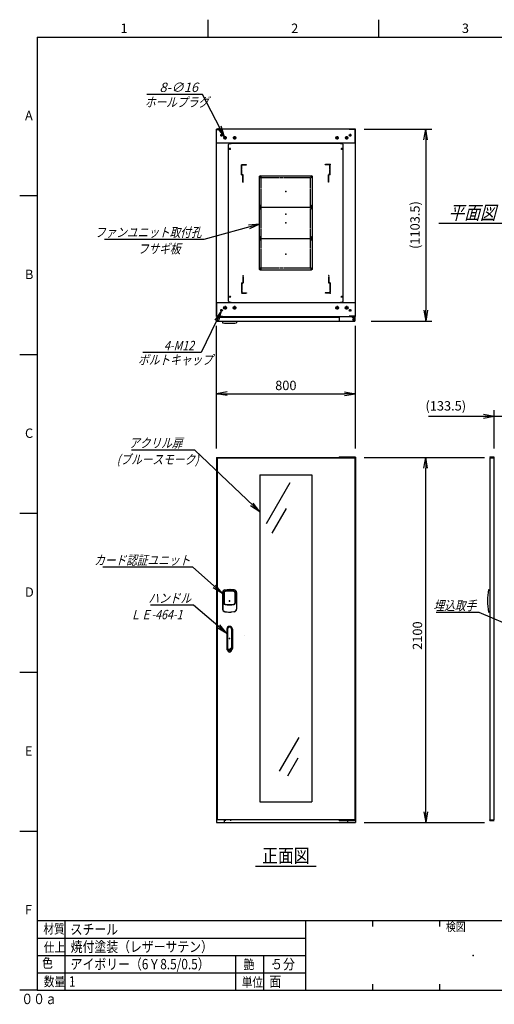
# Model space of a CAD drawing. Units: millimetres. Extents: x 0 to 398, y 1 to 284.
# Drawn here: x 0 to 137, y 1 to 284 of the extents above; entities that cross this region are included whole.
import ezdxf

# ---------------------------------------------------------------- set-up
doc = ezdxf.new("R2010")
doc.units = ezdxf.units.MM
doc.linetypes.add('CENTER', pattern=[12, 7.5, -1.5, 1.5, -1.5])
doc.linetypes.add('DASHED', pattern=[4.5, 3, -1.5])
doc.styles.get("Standard").update_dxf_attribs({"font": 'ROMANS', "bigfont": 'EXTFONT'})
doc.dimstyles.new('ISO-25', dxfattribs={"dimtxt": 2.5, "dimasz": 2.5, "dimexe": 1.25, "dimexo": 0.625, "dimtad": 1, "dimtxsty": 'Standard', "dimcen": 2.5, "dimadec": 0, "dimazin": 0, "dimtfac": 1, "dimtmove": 0, "dimatfit": 3, "dimfxl": 1, "dimarcsym": 0})

# ---------------------------------------------------------------- blocks, each defined once
blk = doc.blocks.new('DTL0002')
at = {"color": 0, "linetype": 'Continuous'}
for p, q in [((-16, 54.5), (-16, -56)), ((-11.5, 54.5), (-11.5, -46)), ((11.5, 54.5), (11.5, -46)), ((16, 54.5), (16, -56)), ((-11.5, -46), (-11.5, -66)), ((11.5, -46), (11.5, -66)), ((-1, -63), (-1, -69)), ((-1, -63), (1, -63)), ((-1, -69), (1, -69)), ((1, -63), (1, -69))]:
    blk.add_line(p, q, dxfattribs=at)
blk.add_circle((0, -66), 7.5, dxfattribs=at)
for centre, radius, start, end in [((0, 54.5), 16, 0, 180), ((0, 54.5), 11.5, 0, 180), ((0, -56), 16, 180, 224.3644), ((0, -56), 16, 315.6356, 0), ((0, -66), 11.5, 180, 0)]:
    blk.add_arc(centre, radius, start, end, dxfattribs=at)
at = {"color": 0}
for p in [(7.5, -56), (0, -66)]:
    blk.add_point(p, dxfattribs=at)
blk = doc.blocks.new('DTL0001')
at = {"color": 0, "linetype": 'CENTER'}
for p, q in [((-140.96, 85), (-154.04, 85)), ((-147.5, 91.54), (-147.5, 78.46)), ((154.04, 85), (140.96, 85)), ((147.5, 91.54), (147.5, 78.46)), ((-140.96, -85), (-154.04, -85)), ((-147.5, -78.46), (-147.5, -91.54)), ((154.04, -85), (140.96, -85)), ((147.5, -78.46), (147.5, -91.54))]:
    blk.add_line(p, q, dxfattribs=at)
at = {"color": 0, "linetype": 'Continuous'}
for p, q in [((-152.5, 86), (-152.5, -86)), ((-148.5, 90), (148.5, 90)), ((152.5, 86), (152.5, -86)), ((-148.5, -90), (148.5, -90))]:
    blk.add_line(p, q, dxfattribs=at)
for centre in [(-147.5, 85), (147.5, 85), (-147.5, -85), (147.5, -85)]:
    blk.add_circle(centre, 4, dxfattribs=at)
for centre, start, end in [((-148.5, 86), 90, 180), ((148.5, 86), 0, 90), ((-148.5, -86), 180, 270), ((148.5, -86), 270, 0)]:
    blk.add_arc(centre, 4, start, end, dxfattribs=at)
at = {"color": 0}
for p in [(-147.5, 85), (147.5, 85), (0, 0), (-147.5, -85), (147.5, -85)]:
    blk.add_point(p, dxfattribs=at)
blk = doc.blocks.new('DTL0003')
at = {"color": 0, "linetype": 'DASHED'}
for p, q in [((-512, -60), (-512, 0)), ((-512, 0), (-482, 0)), ((-482, -2.3), (-482, 0)), ((-30, -2.3), (-30, 0)), ((0, 0), (-30, 0)), ((0, -60), (0, 0)), ((-509.7, -2.3), (-482, -2.3)), ((-509.7, -57.7), (-509.7, -2.3)), ((-2.3, -2.3), (-30, -2.3)), ((-2.3, -57.7), (-2.3, -2.3)), ((-512, -60), (-503.8, -60)), ((-509.7, -57.7), (-501.5, -57.7)), ((-503.8, -102), (-503.8, -60)), ((-503.8, -102), (-501.5, -102)), ((-501.5, -102), (-501.5, -57.7)), ((-10.5, -102), (-10.5, -57.7)), ((-2.3, -57.7), (-10.5, -57.7)), ((-8.2, -102), (-10.5, -102)), ((0, -60), (-8.2, -60)), ((-8.2, -102), (-8.2, -60))]:
    blk.add_line(p, q, dxfattribs=at)
at = {"color": 0}
blk.add_point((0, 0), dxfattribs=at)
blk = doc.blocks.new('DTL0009')
at = {"color": 0, "linetype": 'Continuous'}
for p, q in [((-330, 400.9), (-325, 405.9)), ((-330, -500.9), (-330, 400.9)), ((-325, 405.9), (-314, 405.9)), ((-314, 407.5), (-314, 405.9)), ((-314, 407.5), (314, 407.5)), ((314, 407.5), (314, 405.9)), ((314, 405.9), (325, 405.9)), ((325, 405.9), (330, 400.9)), ((330, -500.9), (330, 400.9)), ((-325, -505.9), (-330, -500.9)), ((-325, -505.9), (-314, -505.9)), ((-314, -505.9), (-314, -507.5)), ((-314, -507.5), (314, -507.5)), ((314, -505.9), (325, -505.9)), ((314, -505.9), (314, -507.5)), ((325, -505.9), (330, -500.9))]:
    blk.add_line(p, q, dxfattribs=at)
at = {"color": 0, "linetype": 'CENTER'}
for p, q in [((-328.04, 375), (-316.96, 375)), ((-322.5, 380.54), (-322.5, 369.46)), ((316.96, 375), (328.04, 375)), ((322.5, 380.54), (322.5, 369.46)), ((-142.96, 215), (-152.04, 215)), ((-147.5, 219.54), (-147.5, 210.46)), ((152.04, 215), (142.96, 215)), ((147.5, 219.54), (147.5, 210.46)), ((-142.96, 45), (-152.04, 45)), ((-142.96, 35), (-152.04, 35)), ((-147.5, 49.54), (-147.5, 40.46)), ((-147.5, 39.54), (-147.5, 30.46)), ((152.04, 45), (142.96, 45)), ((152.04, 35), (142.96, 35)), ((147.5, 49.54), (147.5, 40.46)), ((147.5, 39.54), (147.5, 30.46)), ((-142.96, -135), (-152.04, -135)), ((-142.96, -145), (-152.04, -145)), ((-147.5, -130.46), (-147.5, -139.54)), ((-147.5, -140.46), (-147.5, -149.54)), ((152.04, -135), (142.96, -135)), ((152.04, -145), (142.96, -145)), ((147.5, -130.46), (147.5, -139.54)), ((147.5, -140.46), (147.5, -149.54)), ((-142.96, -315), (-152.04, -315)), ((-147.5, -310.46), (-147.5, -319.54)), ((152.04, -315), (142.96, -315)), ((147.5, -310.46), (147.5, -319.54)), ((-328.04, -475), (-316.96, -475)), ((-322.5, -469.46), (-322.5, -480.54)), ((316.96, -475), (328.04, -475)), ((322.5, -469.46), (322.5, -480.54))]:
    blk.add_line(p, q, dxfattribs=at)
at = {"color": 0, "linetype": 'DASHED'}
for p, q in [((-142.5, 210), (142.5, 210)), ((-142.5, -310), (-142.5, 210)), ((142.5, -310), (142.5, 210)), ((-142.5, -310), (142.5, -310))]:
    blk.add_line(p, q, dxfattribs=at)
at = {"color": 0, "linetype": 'Continuous'}
for centre, radius in [((-322.5, 375), 3), ((322.5, 375), 3), ((-147.5, 215), 2), ((147.5, 215), 2), ((-147.5, 45), 2), ((-147.5, 35), 2), ((147.5, 45), 2), ((147.5, 35), 2), ((-147.5, -135), 2), ((-147.5, -145), 2), ((147.5, -135), 2), ((147.5, -145), 2), ((-147.5, -315), 2), ((147.5, -315), 2), ((-322.5, -475), 3), ((322.5, -475), 3)]:
    blk.add_circle(centre, radius, dxfattribs=at)
at = {"color": 0}
blk.add_point((0, 0), dxfattribs=at)
blk = doc.blocks.new('DTL0011')
at = {"color": 0, "linetype": 'Continuous'}
for p, q in [((-26.7, 62.8), (-7, 65)), ((-7, 65), (7, 65)), ((26.7, 62.8), (7, 65)), ((-40, 47.9), (-40, -47.9)), ((-39.5, 47.4), (-39.5, -47.4)), ((-32.5, 47.4), (-32.5, -13.4)), ((-30.5, 47.4), (-30.5, -13.4)), ((30.5, 47.4), (30.5, -13.4)), ((32.5, 47.4), (32.5, -13.4)), ((39.5, 47.4), (39.5, -47.4)), ((40, 47.9), (40, -47.9)), ((-26.7, -62.8), (-7, -65)), ((-7, -65), (7, -65)), ((26.7, -62.8), (7, -65))]:
    blk.add_line(p, q, dxfattribs=at)
for centre, radius, start, end in [((-25, 47.9), 15, 96.5, 180), ((-24.5, 47.4), 15, 99.5941, 180), ((-24.5, 47.4), 15, 99.5941, 180), ((-24.5, 47.4), 15, 99.5941, 180), ((0, -97.5), 162, 80.4059, 99.5941), ((0, -97.5), 155, 80.4059, 99.5941), ((25, 47.9), 15, 0, 83.5), ((24.5, 47.4), 15, 0, 80.4059), ((-24.5, 47.4), 8, 99.5941, 180), ((-24.5, 47.4), 6, 99.5941, 180), ((0, -97.5), 153, 80.4059, 99.5941), ((24.5, 47.4), 6, 0, 80.4059), ((24.5, 47.4), 8, 0, 80.4059), ((-25, -47.9), 15, 180, 263.5), ((-24.5, -47.4), 15, 180, 260.4059), ((-24.5, -13.4), 8, 180, 260.4059), ((-24.5, -13.4), 6, 180, 260.4059), ((0, 131.5), 155, 260.4059, 279.5941), ((0, 131.5), 153, 260.4059, 279.5941), ((24.5, -13.4), 6, 279.5941, 0), ((24.5, -13.4), 8, 279.5941, 0), ((25, -47.9), 15, 276.5, 360), ((24.5, -47.4), 15, 279.5941, 0), ((0, 97.5), 162, 260.4059, 279.5941)]:
    blk.add_arc(centre, radius, start, end, dxfattribs=at)
at = {"color": 0}
blk.add_point((0, 0), dxfattribs=at)
blk = doc.blocks.new('DTL0010')
at = {"color": 0}
blk.add_point((0, 0), dxfattribs=at)
blk.add_blockref('DTL0011', (0, 0), dxfattribs=at)
blk = doc.blocks.new('_Open')
at = {"color": 0, "linetype": 'ByBlock', "lineweight": -2}
for p, q in [((-1, 0.166667), (0, 0)), ((-1, -0.166667), (0, 0)), ((0, 0), (-1, 0))]:
    blk.add_line(p, q, dxfattribs=at)
blk = doc.blocks.new('*D17')
at = {"color": 0, "lineweight": -2}
for p, q in [((56.61, 160.73), (56.61, 196.04)), ((96.61, 160.73), (96.61, 196.04)), ((59.73, 176.48), (93.5, 176.48))]:
    blk.add_line(p, q, dxfattribs=at)
at = {"layer": 'Defpoints', "color": 0}
for p in [(96.61, 176.48), (56.61, 158.19), (96.61, 158.19)]:
    blk.add_point(p, dxfattribs=at)
at = {"color": 0, "lineweight": -2, "xscale": 3.114, "yscale": 3.114, "zscale": 3.114, "rotation": 180}
blk.add_blockref('_Open', (56.61, 176.48), dxfattribs=at)
at = {"color": 0, "lineweight": -2, "xscale": 3.114, "yscale": 3.114, "zscale": 3.114}
blk.add_blockref('_Open', (96.61, 176.48), dxfattribs=at)
at = {"color": 0, "insert": (76.61, 178.51), "char_height": 2.7, "attachment_point": 5}
blk.add_mtext('800', dxfattribs=at)
blk = doc.blocks.new('*D18')
at = {"color": 0, "lineweight": -2}
for p, q in [((99.15, 158.19), (133.8, 158.19)), ((116.86, 56.31), (116.86, 155.08)), ((99.15, 53.19), (133.8, 53.19))]:
    blk.add_line(p, q, dxfattribs=at)
at = {"layer": 'Defpoints', "color": 0}
for p in [(96.61, 158.19), (116.86, 158.19), (96.61, 53.19)]:
    blk.add_point(p, dxfattribs=at)
at = {"color": 0, "lineweight": -2, "xscale": 3.114, "yscale": 3.114, "zscale": 3.114}
for p, rotation in [((116.86, 158.19), 90), ((116.86, 53.19), 270)]:
    blk.add_blockref('_Open', p, dxfattribs=dict(at, rotation=rotation))
at = {"color": 0, "insert": (114.83, 106.94), "char_height": 2.7, "attachment_point": 5, "rotation": 90}
blk.add_mtext('2100', dxfattribs=at)
blk = doc.blocks.new('SYM0003')
at = {"color": 7, "linetype": 'Continuous'}
for p, q in [((0, 0), (-15.96, -4.36)), ((0, 0), (-3.15, -0.29)), ((0, 0), (-2.86, -1.35)), ((-15.96, -4.36), (-44.56, -4.36))]:
    blk.add_line(p, q, dxfattribs=at)
at = {"color": 7, "insert": (-16.65, -3.69), "char_height": 2.7, "attachment_point": 9}
blk.add_mtext('{\\W0.833333;\\Q15;ファンユニット取付孔}', dxfattribs=at)
blk = doc.blocks.new('SYM0004')
at = {"color": 7, "linetype": 'Continuous'}
for p, q in [((-18.67, 17.79), (-36.97, 17.79)), ((0, 0), (-18.67, 17.79)), ((0, 0), (-2.63, 1.75)), ((0, 0), (-1.88, 2.55))]:
    blk.add_line(p, q, dxfattribs=at)
at = {"color": 7, "insert": (-22.26, 18.47), "char_height": 2.7, "attachment_point": 9}
blk.add_mtext('{\\W0.833333;\\Q15;アクリル扉}', dxfattribs=at)
blk = doc.blocks.new('*D27')
at = {"color": 7, "linetype": 'Continuous'}
for p, q in [((136.61, 169.91), (117.68, 169.91)), ((149.64, 169.91), (130.26, 169.91)), ((136.61, 169.91), (133.5, 170.46)), ((136.61, 169.91), (133.5, 169.36)), ((136.61, 160.73), (136.61, 171.71)), ((143.29, 158.48), (143.29, 171.71)), ((143.29, 169.91), (146.4, 170.46)), ((143.29, 169.91), (146.4, 169.36))]:
    blk.add_line(p, q, dxfattribs=at)
at = {"layer": 'Defpoints', "color": 0}
for p in [(136.61, 169.91), (136.61, 158.19), (143.29, 155.94)]:
    blk.add_point(p, dxfattribs=at)
at = {"color": 0, "insert": (122.64, 172.64), "char_height": 2.7, "attachment_point": 5}
blk.add_mtext('(133.5)', dxfattribs=at)
blk = doc.blocks.new('SYM0005')
at = {"color": 7, "linetype": 'Continuous'}
for p, q in [((-9.59, 8.12), (-21.99, 8.12)), ((0, 0), (-9.59, 8.12)), ((0, 0), (-2.73, 1.59)), ((0, 0), (-2.02, 2.43))]:
    blk.add_line(p, q, dxfattribs=at)
at = {"color": 7, "insert": (-10.28, 8.79), "char_height": 2.7, "attachment_point": 9}
blk.add_mtext('{\\W0.833333;\\Q15;ハンドル}', dxfattribs=at)
blk = doc.blocks.new('*D29')
at = {"color": 0, "lineweight": -2}
for p, q in [((99.15, 252.54), (118.66, 252.54)), ((116.86, 249.43), (116.86, 200.48)), ((101.15, 197.37), (118.66, 197.37))]:
    blk.add_line(p, q, dxfattribs=at)
at = {"layer": 'Defpoints', "color": 0}
for p in [(96.61, 252.54), (98.61, 197.37), (116.86, 197.37)]:
    blk.add_point(p, dxfattribs=at)
at = {"color": 0, "lineweight": -2, "xscale": 3.114, "yscale": 3.114, "zscale": 3.114}
for p, rotation in [((116.86, 252.54), 90.00000000000001), ((116.86, 197.37), 270)]:
    blk.add_blockref('_Open', p, dxfattribs=dict(at, rotation=rotation))
at = {"color": 0, "insert": (114.13, 224.96), "char_height": 2.7, "attachment_point": 5, "rotation": 90}
blk.add_mtext('(1103.5)', dxfattribs=at)
blk = doc.blocks.new('SYM0007')
at = {"color": 7, "linetype": 'Continuous'}
for p, q in [((-6.33, 12.18), (-22.31, 12.18)), ((0, 0), (-6.33, 12.18)), ((0, 0), (-0.95, 3.02)), ((0, 0), (-1.92, 2.51))]:
    blk.add_line(p, q, dxfattribs=at)
at = {"color": 7, "insert": (-7.6, 12.86), "char_height": 2.7, "attachment_point": 9}
blk.add_mtext('{\\W1;\\Q15;8-∅16}', dxfattribs=at)
blk = doc.blocks.new('SYM0008')
at = {"color": 7, "linetype": 'Continuous'}
for p, q in [((0, 0), (-5.73, -11.92)), ((0, 0), (-1.84, -2.57)), ((0, 0), (-0.86, -3.04)), ((-5.73, -11.92), (-22.52, -11.92))]:
    blk.add_line(p, q, dxfattribs=at)
at = {"color": 7, "insert": (-7.81, -11.25), "char_height": 2.7, "attachment_point": 9}
blk.add_mtext('{\\W0.833333;\\Q15;4-M12}', dxfattribs=at)
blk = doc.blocks.new('SYM0012')
at = {"color": 7, "linetype": 'Continuous'}
for p, q in [((-8.48, 7.6), (-34.38, 7.6)), ((0, 0), (-8.48, 7.6)), ((0, 0), (-2.68, 1.67)), ((0, 0), (-1.95, 2.49))]:
    blk.add_line(p, q, dxfattribs=at)
at = {"color": 7, "insert": (-9.25, 8.28), "char_height": 2.7, "attachment_point": 9}
blk.add_mtext('{\\W0.833333;\\Q15;カード認証ユニット}', dxfattribs=at)
blk = doc.blocks.new('SYM0016')
at = {"color": 7, "linetype": 'Continuous'}
for p, q in [((-29.42, 12.54), (-41.82, 12.54)), ((0, 0), (-29.42, 12.54)), ((0, 0), (-3.08, 0.72)), ((0, 0), (-2.65, 1.73))]:
    blk.add_line(p, q, dxfattribs=at)
at = {"color": 7, "insert": (-30.31, 13.21), "char_height": 2.7, "attachment_point": 9}
blk.add_mtext('{\\W0.833333;\\Q15;埋込取手}', dxfattribs=at)

msp = doc.modelspace()

# ---------------------------------------------------------------- linework, layer by layer
at = {"color": 7, "linetype": 'Continuous'}
for p, q in [((54.13, 284), (54.13, 279)), ((103.25, 284), (103.25, 279)), ((5, 279), (398, 279)), ((5, 279), (5, 5)), ((96.61, 252.54), (56.61, 252.54)), ((56.61, 198.69), (56.61, 252.54)), ((56.69, 248.54), (56.69, 252.46)), ((56.69, 252.46), (58.36, 252.46)), ((58.36, 252.46), (58.36, 252.54)), ((94.86, 252.46), (94.86, 252.54)), ((96.53, 252.46), (94.86, 252.46)), ((96.53, 248.54), (96.53, 252.46)), ((96.61, 198.69), (96.61, 252.54)), ((96.61, 248.54), (56.61, 248.54)), ((5, 233.33), (0, 233.33)), ((120.61, 225.52), (139.8, 225.52)), ((56.61, 202.69), (96.61, 202.69)), ((56.69, 202.69), (56.69, 198.77)), ((92.43, 202.69), (95.68, 202.69)), ((96.53, 202.69), (96.53, 198.77)), ((56.61, 198.69), (96.61, 198.69)), ((56.61, 198.69), (96.61, 198.69)), ((56.69, 198.77), (58.36, 198.77)), ((56.81, 198.52), (56.81, 197.37)), ((56.81, 198.52), (91.98, 198.52)), ((58.36, 198.77), (58.36, 198.69)), ((91.98, 198.69), (91.98, 197.62)), ((94.86, 198.77), (94.86, 198.69)), ((96.53, 198.77), (94.86, 198.77)), ((95.68, 198.69), (95.68, 198.58)), ((95.68, 198.69), (95.68, 198.4)), ((95.68, 198.58), (96.28, 198.58)), ((95.68, 198.52), (96.51, 198.52)), ((95.68, 198.4), (96.23, 198.4)), ((96.48, 198.15), (96.48, 197.62)), ((96.51, 198.52), (96.51, 197.37)), ((56.81, 197.37), (96.51, 197.37)), ((58.41, 197.37), (58.41, 196.84)), ((62.41, 197.37), (62.41, 196.84)), ((5, 187.67), (0, 187.67)), ((56.61, 158.19), (56.61, 53.19)), ((56.61, 158.19), (96.61, 158.19)), ((56.81, 158.07), (56.81, 54.07)), ((56.81, 158.07), (96.51, 158.07)), ((91.98, 158.38), (96.53, 158.38)), ((91.98, 158.38), (91.98, 158.22)), ((91.98, 158.22), (96.53, 158.22)), ((95.43, 158.22), (95.43, 158.07)), ((96.51, 158.07), (96.51, 54.07)), ((96.53, 158.38), (96.53, 158.19)), ((96.61, 158.19), (96.61, 53.19)), ((135.29, 158.38), (136.61, 158.38)), ((135.29, 158.38), (135.29, 158.22)), ((135.29, 158.22), (136.45, 158.22)), ((135.29, 158.01), (136.44, 158.01)), ((135.29, 158.01), (135.29, 54.01)), ((136.44, 158.01), (136.44, 54.01)), ((136.45, 158.22), (136.45, 157.03)), ((136.45, 157.03), (136.61, 157.03)), ((69.11, 153.19), (84.11, 153.19)), ((69.11, 153.19), (69.11, 59.11)), ((84.11, 153.19), (84.11, 59.11)), ((71.05, 139.19), (77.86, 150.98)), ((5, 142), (0, 142)), ((72.67, 136.43), (76.75, 143.49)), ((134.91, 120.19), (135.29, 120.13)), ((134.91, 113.69), (135.29, 113.74)), ((64.69, 106.98), (64.69, 106.98)), ((64.69, 106.98), (64.69, 106.98)), ((60.19, 102.73), (60.19, 102.73)), ((60.19, 102.73), (60.19, 102.73)), ((5, 96.33), (0, 96.33)), ((74.78, 67.94), (80.41, 77.68)), ((77.22, 66.67), (80.17, 71.78)), ((69.11, 59.11), (84.11, 59.11)), ((56.81, 54.07), (96.51, 54.07)), ((58.86, 54.04), (58.86, 53.19)), ((91.98, 53.81), (91.98, 54.07)), ((91.98, 53.97), (96.48, 53.97)), ((91.98, 53.81), (96.48, 53.81)), ((94.36, 53.81), (94.36, 53.19)), ((95.43, 54.07), (95.43, 53.97)), ((96.48, 53.81), (96.48, 53.97)), ((135.29, 54.01), (136.44, 54.01)), ((135.29, 53.81), (135.29, 53.97)), ((135.29, 53.97), (136.45, 53.97)), ((135.29, 53.81), (136.61, 53.81)), ((136.45, 55.16), (136.45, 53.97)), ((136.45, 55.16), (136.61, 55.16)), ((56.61, 53.19), (96.61, 53.19)), ((5, 50.67), (0, 50.67)), ((67.86, 40.69), (85.36, 40.69)), ((5, 25), (82.25, 25)), ((13, 25), (13, 5)), ((82.25, 25), (82.25, 5)), ((82.25, 25), (398, 25)), ((82.25, 25), (82.25, 5)), ((101.56, 25), (101.56, 23.3)), ((120.88, 25), (120.88, 23.3)), ((5, 20), (82.25, 20)), ((5, 15), (82.25, 15)), ((62.15, 15), (62.15, 5)), ((70.15, 15), (70.15, 5)), ((5, 10), (82.25, 10)), ((101.56, 6.7), (101.56, 5)), ((120.88, 6.7), (120.88, 5)), ((5, 5), (0, 5)), ((5, 5), (398, 5))]:
    msp.add_line(p, q, dxfattribs=at)
at = {"color": 7, "linetype": 'CENTER'}
for p, q in [((58.49, 250.79), (57.74, 250.79)), ((58.11, 251.17), (58.11, 250.42)), ((59.59, 250.04), (58.64, 250.04)), ((59.11, 250.52), (59.11, 249.57)), ((62.34, 250.04), (61.39, 250.04)), ((61.86, 250.52), (61.86, 249.57)), ((90.89, 250.04), (91.84, 250.04)), ((91.36, 250.52), (91.36, 249.57)), ((93.64, 250.04), (94.59, 250.04)), ((94.11, 250.52), (94.11, 249.57)), ((94.74, 250.79), (95.49, 250.79)), ((95.11, 251.17), (95.11, 250.42)), ((59.64, 201.19), (58.59, 201.19)), ((59.11, 201.72), (59.11, 200.67)), ((62.39, 201.19), (61.34, 201.19)), ((61.86, 201.72), (61.86, 200.67)), ((90.84, 201.19), (91.89, 201.19)), ((91.36, 201.72), (91.36, 200.67)), ((93.59, 201.19), (94.64, 201.19)), ((94.11, 201.72), (94.11, 200.67)), ((58.49, 200.44), (57.74, 200.44)), ((58.11, 200.07), (58.11, 200.82)), ((94.74, 200.44), (95.49, 200.44)), ((95.11, 200.07), (95.11, 200.82)), ((95.76, 197.77), (96.46, 197.77)), ((95.77, 197.77), (96.45, 197.77)), ((96.11, 198.12), (96.11, 197.42)), ((96.11, 198.11), (96.11, 197.43)), ((59.47, 53.94), (59.02, 53.94)), ((59.24, 53.72), (59.24, 54.17)), ((60.97, 53.94), (60.52, 53.94)), ((60.74, 53.72), (60.74, 54.17))]:
    msp.add_line(p, q, dxfattribs=at)
at = {"color": 7, "linetype": 'Continuous'}
for centre, radius in [((58.11, 250.79), 0.25), ((59.11, 250.04), 0.35), ((61.86, 250.04), 0.35), ((91.36, 250.04), 0.35), ((94.11, 250.04), 0.35), ((95.11, 250.79), 0.25), ((59.11, 201.19), 0.4), ((61.86, 201.19), 0.4), ((91.36, 201.19), 0.4), ((94.11, 201.19), 0.4), ((58.11, 200.44), 0.25), ((95.11, 200.44), 0.25), ((96.11, 197.77), 0.212), ((96.11, 197.77), 0.212), ((59.24, 53.94), 0.1), ((60.74, 53.94), 0.1)]:
    msp.add_circle(centre, radius, dxfattribs=at)
for centre, radius, start, end in [((96.23, 198.15), 0.25, 0, 90), ((60.41, 216.79), 20.05, 264.2752, 275.7248), ((92.23, 197.62), 0.25, 180, 270), ((96.23, 197.62), 0.25, 270, 0), ((155.91, 116.94), 21.25, 171.2026, 188.7974)]:
    msp.add_arc(centre, radius, start, end, dxfattribs=at)
at = {"color": 7}
for p in [(76.61, 225.62), (96.61, 158.19), (60.41, 116.86), (60.41, 106.07), (15.22, 22.5), (15.22, 17.5), (130.53, 15), (15.22, 12.5), (72.93, 12.5), (15.22, 7.5), (72.93, 7.5)]:
    msp.add_point(p, dxfattribs=at)

# ---------------------------------------------------------------- block references
for name, p in [('SYM0007', (58.95, 250.35)), ('SYM0003', (68.99, 225.21)), ('SYM0008', (58.01, 200.22)), ('SYM0004', (69.11, 142.5)), ('SYM0012', (58.33, 119)), ('SYM0005', (59.61, 107.58)), ('SYM0016', (161.69, 101.01))]:
    msp.add_blockref(name, p, dxfattribs=at)
at = {"color": 7, "xscale": 0.05, "zscale": 0.05}
for name, p, yscale in [('DTL0009', (76.61, 228.12), 0.05), ('DTL0003', (89.41, 242.37), 0.05), ('DTL0001', (76.61, 234.62), -0.05), ('DTL0001', (76.61, 225.62), -0.05), ('DTL0001', (76.61, 216.62), -0.05), ('DTL0003', (89.41, 205.37), -0.05), ('DTL0010', (60.41, 116.94), 0.05), ('DTL0002', (60.41, 106.07), 0.05)]:
    msp.add_blockref(name, p, dxfattribs=dict(at, yscale=yscale))

# ---------------------------------------------------------------- texts
at = {"color": 7}
for s, insert, char_height, attachment_point in [('{\\W1;1}', (29.02, 280.18), 2.7, 7), ('{\\W1;2}', (78.14, 280.18), 2.7, 7), ('{\\W1;3}', (127.27, 280.18), 2.7, 7), ('{\\W0.833333;\\Q15;ホールプラグ}', (36.04, 258.95), 2.7, 7), ('{\\W1;A}', (1.53, 255.1), 2.7, 7), ('{\\W0.833333;\\Q15;平面図}', (130.21, 226.52), 4, 8), ('{\\W0.833333;\\Q15;フサギ板}', (40.16, 219.5), 2.7, 2), ('{\\W1;B}', (1.53, 209.43), 2.7, 7), ('{\\W0.833333;\\Q15;ボルトキャップ}', (34.07, 184.88), 2.7, 7), ('{\\W1;C}', (1.53, 163.77), 2.7, 7), ('{\\W0.833333;\\Q15;(ブルースモーク)}', (39.74, 158.94), 2.7, 2), ('{\\W1;D}', (1.53, 118.1), 2.7, 7), ('{\\W0.833333;\\Q15;ＬＥ-464-1}', (39.32, 114.34), 2.7, 2), ('{\\W1;E}', (1.53, 72.43), 2.7, 7), ('{\\W0.833333;正面図}', (76.61, 41.69), 4, 8), ('{\\W1;F}', (1.53, 26.77), 2.7, 7), ('{\\W0.833333;材質}', (6.8, 21.3), 2.7, 7), ('{\\W0.833333;スチール}', (14.69, 21), 3, 7), ('{\\W0.833333;検図}', (122.69, 22), 2.5, 7), ('{\\W0.833333;仕上}', (6.94, 15.99), 2.7, 7), ('{\\W0.833333;焼付塗装（レザーサテン）}', (14.69, 16), 3, 7), ('{\\W0.833333;色}', (6.47, 11.47), 2.7, 7), ('{\\W0.833333;アイボリー（6Ｙ8.5/0.5）}', (14.69, 11), 3, 7), ('{\\W0.833333;艶}', (64.43, 11.07), 2.7, 7), ('{\\W0.833333;５分}', (72.4, 11), 3, 7), ('{\\W0.833333;数量}', (6.94, 6.15), 2.7, 7), ('{\\W0.833333;1}', (14.17, 6), 3, 7), ('{\\W0.833333;単位}', (63.92, 5.95), 2.7, 7), ('{\\W0.833333;面}', (71.87, 6), 3, 7), ('{\\W0.833333;００ａ}', (0.47, 1), 3, 7)]:
    msp.add_mtext(s, dxfattribs=dict(at, insert=insert, char_height=char_height, attachment_point=attachment_point))

# ---------------------------------------------------------------- dimensions: what is measured, and where the dimension line sits
for base, p1, p2, angle, text, override, picture, middle in [((116.86, 197.37), (96.61, 252.54), (98.61, 197.37), 90, '(1103.5)', {"dimtxt": 2.7, "dimasz": 3.114, "dimexe": 1.8, "dimexo": 2.54, "dimgap": 0.675, "dimtad": 1, "dimtih": 0, "dimtoh": 0, "dimdec": 1, "dimzin": 0, "dimdsep": 46, "dimblk1": 'Open', "dimblk2": 'Open', "dimsah": 1, "dimse1": 0, "dimse2": 0, "dimtmove": 0}, '*D29', (116.86, 224.96)), ((96.61, 176.48), (56.61, 158.19), (96.61, 158.19), 180, '800', {"dimtxt": 2.7, "dimasz": 3.114, "dimexe": 19.559564, "dimexo": 2.54, "dimgap": 0.675, "dimtad": 1, "dimtih": 0, "dimtoh": 0, "dimdec": 0, "dimdsep": 46, "dimblk1": 'Open', "dimblk2": 'Open', "dimsah": 1, "dimse1": 0, "dimse2": 0, "dimtmove": 0}, '*D17', (76.61, 176.48)), ((116.86, 158.19), (96.61, 53.19), (96.61, 158.19), 270, '2100', {"dimtxt": 2.7, "dimasz": 3.114, "dimexe": 16.944387, "dimexo": 2.54, "dimgap": 0.675, "dimtad": 1, "dimtih": 0, "dimtoh": 0, "dimdec": 0, "dimdsep": 46, "dimblk1": 'Open', "dimblk2": 'Open', "dimsah": 1, "dimse1": 0, "dimse2": 0, "dimtmove": 0}, '*D18', (116.86, 106.94))]:
    dim = msp.add_linear_dim(base=base, p1=p1, p2=p2, angle=angle, text=text, dimstyle='ISO-25', override=override, dxfattribs=at)
    dim.commit()
    dim.dimension.update_dxf_attribs({"geometry": picture, "text_midpoint": middle, "dimtype": 160})
dim = msp.add_linear_dim(base=(136.61, 169.91), p1=(143.29, 155.94), p2=(136.61, 158.19), text='(133.5)', dimstyle='ISO-25', override={"dimtxt": 2.7, "dimasz": 3.114, "dimexe": 1.8, "dimexo": 2.54, "dimgap": 0.675, "dimtad": 1, "dimtih": 0, "dimtoh": 0, "dimdec": 1, "dimzin": 0, "dimdsep": 46, "dimblk1": 'Open', "dimblk2": 'Open', "dimsah": 1, "dimse1": 0, "dimse2": 0, "dimtmove": 0}, dxfattribs=at)
dim.commit()
dim.dimension.update_dxf_attribs({"geometry": '*D27', "text_midpoint": (122.64, 169.91), "dimtype": 160})

doc.saveas('drawing.dxf')
